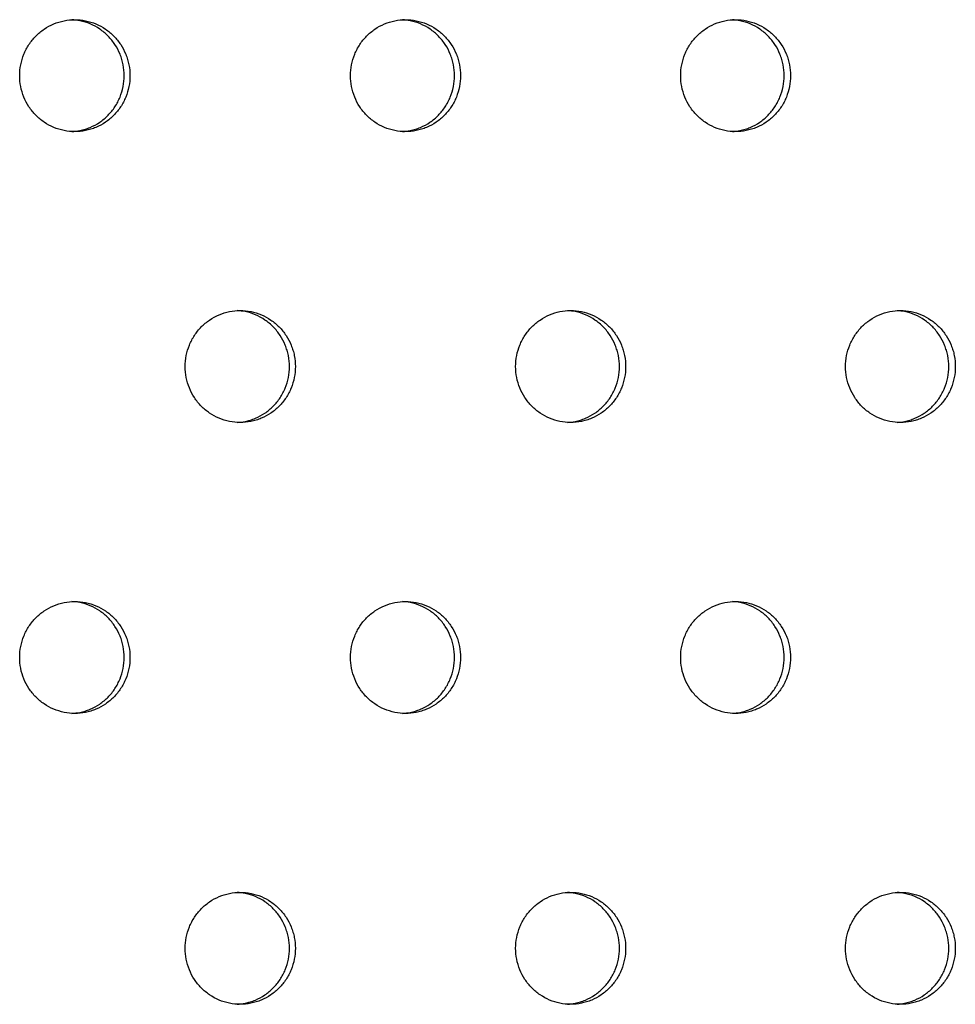
# Model space of a CAD drawing. Units: millimetres. Extents: x -5979 to 5751, y -6159 to 5347.
# Drawn here: x 1022 to 1106, y -1536 to -1448 of the extents above; entities that cross this region are included whole.
import ezdxf

# ---------------------------------------------------------------- set-up
doc = ezdxf.new("R2010")
doc.units = ezdxf.units.MM
doc.header["$LTSCALE"] = 20
doc.layers.add('2d', color=230, linetype='Continuous')

msp = doc.modelspace()

# ---------------------------------------------------------------- linework, layer by layer
at = {"layer": '2d'}
for points, knots in [([(1022.462, -1453.146), (1022.462, -1453.472), (1022.493, -1453.796), (1022.619, -1454.441), (1022.714, -1454.757), (1022.959, -1455.358), (1023.112, -1455.649), (1023.472, -1456.196), (1023.676, -1456.448), (1024.13, -1456.909), (1024.383, -1457.121), (1024.919, -1457.484), (1025.202, -1457.638), (1025.798, -1457.889), (1026.111, -1457.985), (1026.741, -1458.113), (1027.061, -1458.145), (1027.711, -1458.146), (1028.032, -1458.114), (1028.504, -1458.019), (1028.66, -1457.979), (1028.969, -1457.885), (1029.123, -1457.829), (1029.571, -1457.641), (1029.854, -1457.487), (1030.39, -1457.125), (1030.643, -1456.914), (1031.099, -1456.453), (1031.302, -1456.202), (1031.572, -1455.793), (1031.657, -1455.651), (1031.809, -1455.362), (1031.878, -1455.214), (1032.062, -1454.763), (1032.157, -1454.45), (1032.284, -1453.803), (1032.316, -1453.476), (1032.316, -1453.146), (1032.316, -1452.815), (1032.284, -1452.49), (1032.19, -1452.011), (1032.151, -1451.853), (1032.058, -1451.539), (1032.003, -1451.382), (1031.817, -1450.928), (1031.666, -1450.641), (1031.308, -1450.098), (1031.1, -1449.84), (1030.646, -1449.379), (1030.398, -1449.172), (1029.859, -1448.806), (1029.572, -1448.651), (1028.979, -1448.402), (1028.669, -1448.306), (1028.033, -1448.178), (1027.713, -1448.146), (1027.07, -1448.146), (1026.744, -1448.178), (1026.112, -1448.306), (1025.805, -1448.4), (1025.208, -1448.651), (1024.92, -1448.807), (1024.385, -1449.169), (1024.137, -1449.376), (1023.676, -1449.843), (1023.472, -1450.096), (1023.204, -1450.502), (1023.122, -1450.642), (1022.969, -1450.931), (1022.899, -1451.081), (1022.714, -1451.536), (1022.62, -1451.847), (1022.494, -1452.488), (1022.462, -1452.819), (1022.462, -1453.146)], [0.01563229, 0.01563229, 0.01563229, 0.01563229, 0.01660909, 0.01660909, 0.01758588, 0.01758588, 0.01856268, 0.01856268, 0.01953948, 0.01953948, 0.02051628, 0.02051628, 0.02149307, 0.02149307, 0.02246987, 0.02246987, 0.02344667, 0.02344667, 0.02442346, 0.02442346, 0.02491186, 0.02491186, 0.02540026, 0.02540026, 0.02637706, 0.02637706, 0.02735386, 0.02735386, 0.02833065, 0.02833065, 0.02881905, 0.02881905, 0.02930745, 0.02930745, 0.03028425, 0.03028425, 0.03126105, 0.03126105, 0.03126105, 0.03223806, 0.03223806, 0.03272657, 0.03272657, 0.03321508, 0.03321508, 0.0341921, 0.0341921, 0.03516912, 0.03516912, 0.03614614, 0.03614614, 0.03712315, 0.03712315, 0.03810017, 0.03810017, 0.03907719, 0.03907719, 0.04005421, 0.04005421, 0.04103123, 0.04103123, 0.04200824, 0.04200824, 0.04298526, 0.04298526, 0.04396228, 0.04396228, 0.04445079, 0.04445079, 0.0449393, 0.0449393, 0.04591632, 0.04591632, 0.04689333, 0.04689333, 0.04689333, 0.04689333]), ([(1027.133, -1458.139), (1027.37, -1458.126), (1027.604, -1458.097), (1027.992, -1458.019), (1028.148, -1457.979), (1028.457, -1457.885), (1028.611, -1457.829), (1029.059, -1457.641), (1029.342, -1457.487), (1029.877, -1457.125), (1030.131, -1456.914), (1030.586, -1456.453), (1030.79, -1456.202), (1031.06, -1455.793), (1031.144, -1455.651), (1031.297, -1455.362), (1031.365, -1455.214), (1031.55, -1454.763), (1031.644, -1454.45), (1031.772, -1453.803), (1031.804, -1453.476), (1031.804, -1453.146), (1031.804, -1452.815), (1031.772, -1452.49), (1031.678, -1452.011), (1031.639, -1451.853), (1031.545, -1451.539), (1031.49, -1451.382), (1031.305, -1450.928), (1031.153, -1450.641), (1030.796, -1450.098), (1030.588, -1449.84), (1030.133, -1449.379), (1029.885, -1449.172), (1029.347, -1448.806), (1029.06, -1448.651), (1028.467, -1448.402), (1028.156, -1448.306), (1027.605, -1448.195), (1027.37, -1448.165), (1027.135, -1448.152)], [0.023708, 0.023708, 0.023708, 0.023708, 0.02442346, 0.02442346, 0.02491186, 0.02491186, 0.02540026, 0.02540026, 0.02637706, 0.02637706, 0.02735386, 0.02735386, 0.02833065, 0.02833065, 0.02881905, 0.02881905, 0.02930745, 0.02930745, 0.03028425, 0.03028425, 0.03126105, 0.03126105, 0.03126105, 0.03223806, 0.03223806, 0.03272657, 0.03272657, 0.03321508, 0.03321508, 0.0341921, 0.0341921, 0.03516912, 0.03516912, 0.03614614, 0.03614614, 0.03712315, 0.03712315, 0.03810017, 0.03810017, 0.03881791, 0.03881791, 0.03881791, 0.03881791]), ([(1052.022, -1453.146), (1052.022, -1453.472), (1052.053, -1453.796), (1052.179, -1454.441), (1052.273, -1454.757), (1052.518, -1455.358), (1052.67, -1455.649), (1053.03, -1456.196), (1053.234, -1456.448), (1053.687, -1456.909), (1053.939, -1457.121), (1054.474, -1457.484), (1054.757, -1457.638), (1055.352, -1457.889), (1055.664, -1457.985), (1056.293, -1458.113), (1056.612, -1458.145), (1057.261, -1458.146), (1057.582, -1458.114), (1058.053, -1458.019), (1058.209, -1457.979), (1058.517, -1457.885), (1058.671, -1457.829), (1059.118, -1457.641), (1059.401, -1457.487), (1059.935, -1457.125), (1060.188, -1456.914), (1060.643, -1456.453), (1060.846, -1456.202), (1061.116, -1455.793), (1061.2, -1455.651), (1061.352, -1455.362), (1061.42, -1455.214), (1061.605, -1454.763), (1061.699, -1454.45), (1061.826, -1453.803), (1061.858, -1453.476), (1061.858, -1453.146), (1061.858, -1452.815), (1061.826, -1452.49), (1061.733, -1452.011), (1061.694, -1451.853), (1061.6, -1451.539), (1061.545, -1451.382), (1061.36, -1450.928), (1061.209, -1450.641), (1060.852, -1450.098), (1060.644, -1449.84), (1060.19, -1449.379), (1059.943, -1449.172), (1059.405, -1448.806), (1059.119, -1448.651), (1058.527, -1448.402), (1058.217, -1448.306), (1057.582, -1448.178), (1057.263, -1448.146), (1056.622, -1448.146), (1056.296, -1448.178), (1055.665, -1448.306), (1055.358, -1448.4), (1054.763, -1448.651), (1054.475, -1448.807), (1053.942, -1449.169), (1053.693, -1449.376), (1053.234, -1449.843), (1053.03, -1450.096), (1052.763, -1450.502), (1052.68, -1450.642), (1052.528, -1450.931), (1052.458, -1451.081), (1052.273, -1451.536), (1052.18, -1451.847), (1052.054, -1452.488), (1052.022, -1452.819), (1052.022, -1453.146)], [0.01563229, 0.01563229, 0.01563229, 0.01563229, 0.01660909, 0.01660909, 0.01758588, 0.01758588, 0.01856268, 0.01856268, 0.01953948, 0.01953948, 0.02051628, 0.02051628, 0.02149307, 0.02149307, 0.02246987, 0.02246987, 0.02344667, 0.02344667, 0.02442346, 0.02442346, 0.02491186, 0.02491186, 0.02540026, 0.02540026, 0.02637706, 0.02637706, 0.02735386, 0.02735386, 0.02833065, 0.02833065, 0.02881905, 0.02881905, 0.02930745, 0.02930745, 0.03028425, 0.03028425, 0.03126105, 0.03126105, 0.03126105, 0.03223806, 0.03223806, 0.03272657, 0.03272657, 0.03321508, 0.03321508, 0.0341921, 0.0341921, 0.03516912, 0.03516912, 0.03614614, 0.03614614, 0.03712315, 0.03712315, 0.03810017, 0.03810017, 0.03907719, 0.03907719, 0.04005421, 0.04005421, 0.04103123, 0.04103123, 0.04200824, 0.04200824, 0.04298526, 0.04298526, 0.04396228, 0.04396228, 0.04445079, 0.04445079, 0.0449393, 0.0449393, 0.04591632, 0.04591632, 0.04689333, 0.04689333, 0.04689333, 0.04689333]), ([(1056.669, -1458.138), (1056.9, -1458.125), (1057.129, -1458.096), (1057.511, -1458.019), (1057.667, -1457.979), (1057.975, -1457.885), (1058.129, -1457.829), (1058.576, -1457.641), (1058.859, -1457.487), (1059.393, -1457.125), (1059.646, -1456.914), (1060.1, -1456.453), (1060.304, -1456.202), (1060.574, -1455.793), (1060.658, -1455.651), (1060.81, -1455.362), (1060.878, -1455.214), (1061.063, -1454.763), (1061.157, -1454.45), (1061.284, -1453.803), (1061.316, -1453.476), (1061.316, -1453.146), (1061.316, -1452.815), (1061.284, -1452.49), (1061.19, -1452.011), (1061.151, -1451.853), (1061.058, -1451.539), (1061.003, -1451.382), (1060.818, -1450.928), (1060.667, -1450.641), (1060.31, -1450.098), (1060.102, -1449.84), (1059.648, -1449.379), (1059.401, -1449.172), (1058.863, -1448.806), (1058.577, -1448.651), (1057.985, -1448.402), (1057.675, -1448.306), (1057.129, -1448.196), (1056.9, -1448.166), (1056.671, -1448.153)], [0.02372349, 0.02372349, 0.02372349, 0.02372349, 0.02442346, 0.02442346, 0.02491186, 0.02491186, 0.02540026, 0.02540026, 0.02637706, 0.02637706, 0.02735386, 0.02735386, 0.02833065, 0.02833065, 0.02881905, 0.02881905, 0.02930745, 0.02930745, 0.03028425, 0.03028425, 0.03126105, 0.03126105, 0.03126105, 0.03223806, 0.03223806, 0.03272657, 0.03272657, 0.03321508, 0.03321508, 0.0341921, 0.0341921, 0.03516912, 0.03516912, 0.03614614, 0.03614614, 0.03712315, 0.03712315, 0.03810017, 0.03810017, 0.0388023, 0.0388023, 0.0388023, 0.0388023]), ([(1081.527, -1453.146), (1081.527, -1453.472), (1081.558, -1453.796), (1081.684, -1454.441), (1081.778, -1454.757), (1082.023, -1455.358), (1082.174, -1455.649), (1082.534, -1456.196), (1082.737, -1456.448), (1083.189, -1456.909), (1083.441, -1457.121), (1083.975, -1457.484), (1084.257, -1457.638), (1084.851, -1457.889), (1085.163, -1457.985), (1085.791, -1458.113), (1086.109, -1458.145), (1086.756, -1458.146), (1087.077, -1458.114), (1087.547, -1458.019), (1087.703, -1457.979), (1088.011, -1457.885), (1088.164, -1457.829), (1088.61, -1457.641), (1088.892, -1457.487), (1089.426, -1457.125), (1089.678, -1456.914), (1090.132, -1456.453), (1090.335, -1456.202), (1090.604, -1455.793), (1090.688, -1455.651), (1090.84, -1455.362), (1090.908, -1455.214), (1091.092, -1454.763), (1091.186, -1454.45), (1091.313, -1453.803), (1091.345, -1453.476), (1091.345, -1453.146), (1091.345, -1452.815), (1091.313, -1452.49), (1091.22, -1452.011), (1091.181, -1451.853), (1091.087, -1451.539), (1091.033, -1451.382), (1090.848, -1450.928), (1090.697, -1450.641), (1090.341, -1450.098), (1090.133, -1449.84), (1089.681, -1449.379), (1089.433, -1449.172), (1088.897, -1448.806), (1088.611, -1448.651), (1088.02, -1448.402), (1087.711, -1448.306), (1087.077, -1448.178), (1086.759, -1448.146), (1086.119, -1448.146), (1085.793, -1448.178), (1085.164, -1448.306), (1084.858, -1448.4), (1084.263, -1448.651), (1083.976, -1448.807), (1083.444, -1449.169), (1083.196, -1449.376), (1082.737, -1449.843), (1082.533, -1450.096), (1082.267, -1450.502), (1082.184, -1450.642), (1082.032, -1450.931), (1081.963, -1451.081), (1081.778, -1451.536), (1081.685, -1451.847), (1081.559, -1452.488), (1081.527, -1452.819), (1081.527, -1453.146)], [0.01563229, 0.01563229, 0.01563229, 0.01563229, 0.01660909, 0.01660909, 0.01758588, 0.01758588, 0.01856268, 0.01856268, 0.01953948, 0.01953948, 0.02051628, 0.02051628, 0.02149307, 0.02149307, 0.02246987, 0.02246987, 0.02344667, 0.02344667, 0.02442346, 0.02442346, 0.02491186, 0.02491186, 0.02540026, 0.02540026, 0.02637706, 0.02637706, 0.02735386, 0.02735386, 0.02833065, 0.02833065, 0.02881905, 0.02881905, 0.02930745, 0.02930745, 0.03028425, 0.03028425, 0.03126105, 0.03126105, 0.03126105, 0.03223806, 0.03223806, 0.03272657, 0.03272657, 0.03321508, 0.03321508, 0.0341921, 0.0341921, 0.03516912, 0.03516912, 0.03614614, 0.03614614, 0.03712315, 0.03712315, 0.03810017, 0.03810017, 0.03907719, 0.03907719, 0.04005421, 0.04005421, 0.04103123, 0.04103123, 0.04200824, 0.04200824, 0.04298526, 0.04298526, 0.04396228, 0.04396228, 0.04445079, 0.04445079, 0.0449393, 0.0449393, 0.04591632, 0.04591632, 0.04689333, 0.04689333, 0.04689333, 0.04689333]), ([(1086.151, -1458.137), (1086.376, -1458.124), (1086.599, -1458.095), (1086.975, -1458.019), (1087.131, -1457.979), (1087.439, -1457.885), (1087.592, -1457.829), (1088.039, -1457.641), (1088.321, -1457.487), (1088.854, -1457.125), (1089.107, -1456.914), (1089.56, -1456.453), (1089.763, -1456.202), (1090.032, -1455.793), (1090.116, -1455.651), (1090.268, -1455.362), (1090.336, -1455.214), (1090.52, -1454.763), (1090.614, -1454.45), (1090.741, -1453.803), (1090.773, -1453.476), (1090.773, -1453.146), (1090.773, -1452.815), (1090.741, -1452.49), (1090.648, -1452.011), (1090.609, -1451.853), (1090.516, -1451.539), (1090.461, -1451.382), (1090.276, -1450.928), (1090.125, -1450.641), (1089.769, -1450.098), (1089.562, -1449.84), (1089.109, -1449.379), (1088.862, -1449.172), (1088.325, -1448.806), (1088.039, -1448.651), (1087.449, -1448.402), (1087.139, -1448.306), (1086.6, -1448.197), (1086.376, -1448.168), (1086.152, -1448.154)], [0.02373904, 0.02373904, 0.02373904, 0.02373904, 0.02442346, 0.02442346, 0.02491186, 0.02491186, 0.02540026, 0.02540026, 0.02637706, 0.02637706, 0.02735386, 0.02735386, 0.02833065, 0.02833065, 0.02881905, 0.02881905, 0.02930745, 0.02930745, 0.03028425, 0.03028425, 0.03126105, 0.03126105, 0.03126105, 0.03223806, 0.03223806, 0.03272657, 0.03272657, 0.03321508, 0.03321508, 0.0341921, 0.0341921, 0.03516912, 0.03516912, 0.03614614, 0.03614614, 0.03712315, 0.03712315, 0.03810017, 0.03810017, 0.03878664, 0.03878664, 0.03878664, 0.03878664]), ([(1037.248, -1479.126), (1037.248, -1479.453), (1037.28, -1479.777), (1037.406, -1480.421), (1037.5, -1480.737), (1037.745, -1481.339), (1037.897, -1481.629), (1038.258, -1482.177), (1038.461, -1482.429), (1038.915, -1482.89), (1039.168, -1483.101), (1039.703, -1483.465), (1039.986, -1483.619), (1040.581, -1483.87), (1040.894, -1483.966), (1041.524, -1484.094), (1041.843, -1484.126), (1042.492, -1484.127), (1042.814, -1484.094), (1043.285, -1484), (1043.441, -1483.96), (1043.75, -1483.865), (1043.904, -1483.81), (1044.351, -1483.622), (1044.634, -1483.468), (1045.169, -1483.106), (1045.423, -1482.895), (1045.877, -1482.434), (1046.081, -1482.182), (1046.351, -1481.773), (1046.435, -1481.631), (1046.587, -1481.342), (1046.656, -1481.195), (1046.84, -1480.744), (1046.935, -1480.43), (1047.062, -1479.784), (1047.094, -1479.457), (1047.094, -1479.126), (1047.094, -1478.796), (1047.062, -1478.471), (1046.968, -1477.992), (1046.929, -1477.833), (1046.835, -1477.519), (1046.78, -1477.363), (1046.595, -1476.909), (1046.444, -1476.622), (1046.087, -1476.078), (1045.879, -1475.821), (1045.425, -1475.36), (1045.177, -1475.153), (1044.639, -1474.787), (1044.352, -1474.632), (1043.76, -1474.383), (1043.45, -1474.287), (1042.814, -1474.158), (1042.495, -1474.127), (1041.853, -1474.126), (1041.526, -1474.159), (1040.895, -1474.287), (1040.588, -1474.381), (1039.992, -1474.631), (1039.704, -1474.788), (1039.17, -1475.15), (1038.921, -1475.357), (1038.462, -1475.823), (1038.257, -1476.076), (1037.99, -1476.483), (1037.907, -1476.623), (1037.755, -1476.912), (1037.685, -1477.062), (1037.5, -1477.516), (1037.407, -1477.828), (1037.281, -1478.469), (1037.248, -1478.8), (1037.248, -1479.126)], [0.01563229, 0.01563229, 0.01563229, 0.01563229, 0.01660909, 0.01660909, 0.01758588, 0.01758588, 0.01856268, 0.01856268, 0.01953948, 0.01953948, 0.02051628, 0.02051628, 0.02149307, 0.02149307, 0.02246987, 0.02246987, 0.02344667, 0.02344667, 0.02442346, 0.02442346, 0.02491186, 0.02491186, 0.02540026, 0.02540026, 0.02637706, 0.02637706, 0.02735386, 0.02735386, 0.02833065, 0.02833065, 0.02881905, 0.02881905, 0.02930745, 0.02930745, 0.03028425, 0.03028425, 0.03126105, 0.03126105, 0.03126105, 0.03223806, 0.03223806, 0.03272657, 0.03272657, 0.03321508, 0.03321508, 0.0341921, 0.0341921, 0.03516912, 0.03516912, 0.03614614, 0.03614614, 0.03712315, 0.03712315, 0.03810017, 0.03810017, 0.03907719, 0.03907719, 0.04005421, 0.04005421, 0.04103123, 0.04103123, 0.04200824, 0.04200824, 0.04298526, 0.04298526, 0.04396228, 0.04396228, 0.04445079, 0.04445079, 0.0449393, 0.0449393, 0.04591632, 0.04591632, 0.04689333, 0.04689333, 0.04689333, 0.04689333]), ([(1041.908, -1484.119), (1042.141, -1484.107), (1042.373, -1484.077), (1042.758, -1484), (1042.914, -1483.96), (1043.223, -1483.865), (1043.376, -1483.81), (1043.824, -1483.622), (1044.107, -1483.468), (1044.642, -1483.106), (1044.895, -1482.895), (1045.35, -1482.434), (1045.554, -1482.182), (1045.824, -1481.773), (1045.908, -1481.631), (1046.06, -1481.342), (1046.129, -1481.195), (1046.313, -1480.744), (1046.407, -1480.43), (1046.535, -1479.784), (1046.567, -1479.457), (1046.567, -1479.126), (1046.567, -1478.796), (1046.535, -1478.471), (1046.441, -1477.992), (1046.402, -1477.833), (1046.308, -1477.519), (1046.253, -1477.363), (1046.068, -1476.909), (1045.917, -1476.622), (1045.56, -1476.078), (1045.352, -1475.821), (1044.897, -1475.36), (1044.65, -1475.153), (1044.111, -1474.787), (1043.825, -1474.632), (1043.233, -1474.383), (1042.922, -1474.287), (1042.374, -1474.176), (1042.142, -1474.146), (1041.909, -1474.134)], [0.02371573, 0.02371573, 0.02371573, 0.02371573, 0.02442346, 0.02442346, 0.02491186, 0.02491186, 0.02540026, 0.02540026, 0.02637706, 0.02637706, 0.02735386, 0.02735386, 0.02833065, 0.02833065, 0.02881905, 0.02881905, 0.02930745, 0.02930745, 0.03028425, 0.03028425, 0.03126105, 0.03126105, 0.03126105, 0.03223806, 0.03223806, 0.03272657, 0.03272657, 0.03321508, 0.03321508, 0.0341921, 0.0341921, 0.03516912, 0.03516912, 0.03614614, 0.03614614, 0.03712315, 0.03712315, 0.03810017, 0.03810017, 0.03881011, 0.03881011, 0.03881011, 0.03881011]), ([(1066.781, -1479.126), (1066.781, -1479.453), (1066.812, -1479.777), (1066.938, -1480.421), (1067.033, -1480.737), (1067.277, -1481.339), (1067.429, -1481.629), (1067.789, -1482.177), (1067.992, -1482.429), (1068.445, -1482.89), (1068.697, -1483.101), (1069.232, -1483.465), (1069.514, -1483.619), (1070.108, -1483.87), (1070.421, -1483.966), (1071.049, -1484.094), (1071.368, -1484.126), (1072.016, -1484.127), (1072.336, -1484.094), (1072.807, -1484), (1072.963, -1483.96), (1073.271, -1483.865), (1073.424, -1483.81), (1073.871, -1483.622), (1074.154, -1483.468), (1074.687, -1483.106), (1074.94, -1482.895), (1075.394, -1482.434), (1075.598, -1482.182), (1075.867, -1481.773), (1075.951, -1481.631), (1076.103, -1481.342), (1076.171, -1481.195), (1076.355, -1480.744), (1076.45, -1480.43), (1076.577, -1479.784), (1076.609, -1479.457), (1076.609, -1479.126), (1076.609, -1478.796), (1076.577, -1478.471), (1076.483, -1477.992), (1076.444, -1477.833), (1076.351, -1477.519), (1076.296, -1477.363), (1076.111, -1476.909), (1075.96, -1476.622), (1075.603, -1476.078), (1075.396, -1475.821), (1074.943, -1475.36), (1074.695, -1475.153), (1074.158, -1474.787), (1073.872, -1474.632), (1073.281, -1474.383), (1072.971, -1474.287), (1072.337, -1474.158), (1072.018, -1474.127), (1071.377, -1474.126), (1071.052, -1474.159), (1070.421, -1474.287), (1070.115, -1474.381), (1069.52, -1474.631), (1069.232, -1474.788), (1068.699, -1475.15), (1068.451, -1475.357), (1067.992, -1475.823), (1067.789, -1476.076), (1067.522, -1476.483), (1067.439, -1476.623), (1067.287, -1476.912), (1067.217, -1477.062), (1067.032, -1477.516), (1066.939, -1477.828), (1066.814, -1478.469), (1066.781, -1478.8), (1066.781, -1479.126)], [0.01563229, 0.01563229, 0.01563229, 0.01563229, 0.01660909, 0.01660909, 0.01758588, 0.01758588, 0.01856268, 0.01856268, 0.01953948, 0.01953948, 0.02051628, 0.02051628, 0.02149307, 0.02149307, 0.02246987, 0.02246987, 0.02344667, 0.02344667, 0.02442346, 0.02442346, 0.02491186, 0.02491186, 0.02540026, 0.02540026, 0.02637706, 0.02637706, 0.02735386, 0.02735386, 0.02833065, 0.02833065, 0.02881905, 0.02881905, 0.02930745, 0.02930745, 0.03028425, 0.03028425, 0.03126105, 0.03126105, 0.03126105, 0.03223806, 0.03223806, 0.03272657, 0.03272657, 0.03321508, 0.03321508, 0.0341921, 0.0341921, 0.03516912, 0.03516912, 0.03614614, 0.03614614, 0.03712315, 0.03712315, 0.03810017, 0.03810017, 0.03907719, 0.03907719, 0.04005421, 0.04005421, 0.04103123, 0.04103123, 0.04200824, 0.04200824, 0.04298526, 0.04298526, 0.04396228, 0.04396228, 0.04445079, 0.04445079, 0.0449393, 0.0449393, 0.04591632, 0.04591632, 0.04689333, 0.04689333, 0.04689333, 0.04689333]), ([(1071.417, -1484.118), (1071.645, -1484.105), (1071.871, -1484.076), (1072.25, -1484), (1072.406, -1483.96), (1072.714, -1483.865), (1072.867, -1483.81), (1073.314, -1483.622), (1073.597, -1483.468), (1074.13, -1483.106), (1074.384, -1482.895), (1074.837, -1482.434), (1075.041, -1482.182), (1075.31, -1481.773), (1075.394, -1481.631), (1075.546, -1481.342), (1075.614, -1481.195), (1075.799, -1480.744), (1075.893, -1480.43), (1076.02, -1479.784), (1076.052, -1479.457), (1076.052, -1479.126), (1076.052, -1478.796), (1076.02, -1478.471), (1075.926, -1477.992), (1075.887, -1477.833), (1075.794, -1477.519), (1075.739, -1477.363), (1075.554, -1476.909), (1075.403, -1476.622), (1075.046, -1476.078), (1074.839, -1475.821), (1074.386, -1475.36), (1074.138, -1475.153), (1073.601, -1474.787), (1073.315, -1474.632), (1072.724, -1474.383), (1072.414, -1474.287), (1071.872, -1474.177), (1071.645, -1474.148), (1071.418, -1474.135)], [0.02373126, 0.02373126, 0.02373126, 0.02373126, 0.02442346, 0.02442346, 0.02491186, 0.02491186, 0.02540026, 0.02540026, 0.02637706, 0.02637706, 0.02735386, 0.02735386, 0.02833065, 0.02833065, 0.02881905, 0.02881905, 0.02930745, 0.02930745, 0.03028425, 0.03028425, 0.03126105, 0.03126105, 0.03126105, 0.03223806, 0.03223806, 0.03272657, 0.03272657, 0.03321508, 0.03321508, 0.0341921, 0.0341921, 0.03516912, 0.03516912, 0.03614614, 0.03614614, 0.03712315, 0.03712315, 0.03810017, 0.03810017, 0.03879448, 0.03879448, 0.03879448, 0.03879448]), ([(1096.259, -1479.126), (1096.259, -1479.453), (1096.29, -1479.777), (1096.415, -1480.421), (1096.51, -1480.737), (1096.754, -1481.339), (1096.905, -1481.629), (1097.264, -1482.177), (1097.467, -1482.429), (1097.919, -1482.89), (1098.171, -1483.101), (1098.705, -1483.465), (1098.986, -1483.619), (1099.579, -1483.87), (1099.891, -1483.966), (1100.518, -1484.094), (1100.836, -1484.126), (1101.483, -1484.127), (1101.803, -1484.094), (1102.273, -1484), (1102.428, -1483.96), (1102.736, -1483.865), (1102.889, -1483.81), (1103.335, -1483.622), (1103.617, -1483.468), (1104.15, -1483.106), (1104.402, -1482.895), (1104.855, -1482.434), (1105.058, -1482.182), (1105.327, -1481.773), (1105.41, -1481.631), (1105.562, -1481.342), (1105.631, -1481.195), (1105.814, -1480.744), (1105.908, -1480.43), (1106.035, -1479.784), (1106.067, -1479.457), (1106.067, -1479.126), (1106.067, -1478.796), (1106.035, -1478.471), (1105.942, -1477.992), (1105.903, -1477.833), (1105.81, -1477.519), (1105.755, -1477.363), (1105.57, -1476.909), (1105.42, -1476.622), (1105.064, -1476.078), (1104.857, -1475.821), (1104.404, -1475.36), (1104.157, -1475.153), (1103.621, -1474.787), (1103.336, -1474.632), (1102.746, -1474.383), (1102.437, -1474.287), (1101.804, -1474.158), (1101.485, -1474.127), (1100.846, -1474.126), (1100.521, -1474.159), (1099.892, -1474.287), (1099.586, -1474.381), (1098.992, -1474.631), (1098.705, -1474.788), (1098.173, -1475.15), (1097.926, -1475.357), (1097.468, -1475.823), (1097.264, -1476.076), (1096.998, -1476.483), (1096.915, -1476.623), (1096.763, -1476.912), (1096.694, -1477.062), (1096.509, -1477.516), (1096.416, -1477.828), (1096.291, -1478.469), (1096.259, -1478.8), (1096.259, -1479.126)], [0.01563229, 0.01563229, 0.01563229, 0.01563229, 0.01660909, 0.01660909, 0.01758588, 0.01758588, 0.01856268, 0.01856268, 0.01953948, 0.01953948, 0.02051628, 0.02051628, 0.02149307, 0.02149307, 0.02246987, 0.02246987, 0.02344667, 0.02344667, 0.02442346, 0.02442346, 0.02491186, 0.02491186, 0.02540026, 0.02540026, 0.02637706, 0.02637706, 0.02735386, 0.02735386, 0.02833065, 0.02833065, 0.02881905, 0.02881905, 0.02930745, 0.02930745, 0.03028425, 0.03028425, 0.03126105, 0.03126105, 0.03126105, 0.03223806, 0.03223806, 0.03272657, 0.03272657, 0.03321508, 0.03321508, 0.0341921, 0.0341921, 0.03516912, 0.03516912, 0.03614614, 0.03614614, 0.03712315, 0.03712315, 0.03810017, 0.03810017, 0.03907719, 0.03907719, 0.04005421, 0.04005421, 0.04103123, 0.04103123, 0.04200824, 0.04200824, 0.04298526, 0.04298526, 0.04396228, 0.04396228, 0.04445079, 0.04445079, 0.0449393, 0.0449393, 0.04591632, 0.04591632, 0.04689333, 0.04689333, 0.04689333, 0.04689333]), ([(1100.87, -1484.118), (1101.092, -1484.104), (1101.313, -1484.075), (1101.686, -1484), (1101.842, -1483.96), (1102.149, -1483.865), (1102.302, -1483.81), (1102.748, -1483.622), (1103.03, -1483.468), (1103.563, -1483.106), (1103.816, -1482.895), (1104.268, -1482.434), (1104.471, -1482.182), (1104.74, -1481.773), (1104.824, -1481.631), (1104.976, -1481.342), (1105.044, -1481.195), (1105.228, -1480.744), (1105.322, -1480.431), (1105.449, -1479.784), (1105.48, -1479.457), (1105.48, -1479.126), (1105.48, -1478.796), (1105.449, -1478.471), (1105.355, -1477.992), (1105.316, -1477.833), (1105.223, -1477.519), (1105.168, -1477.363), (1104.984, -1476.909), (1104.833, -1476.622), (1104.477, -1476.078), (1104.27, -1475.821), (1103.818, -1475.36), (1103.571, -1475.153), (1103.035, -1474.787), (1102.749, -1474.632), (1102.159, -1474.383), (1101.85, -1474.287), (1101.314, -1474.178), (1101.093, -1474.149), (1100.872, -1474.135)], [0.02374684, 0.02374684, 0.02374684, 0.02374684, 0.02442346, 0.02442346, 0.02491186, 0.02491186, 0.02540026, 0.02540026, 0.02637706, 0.02637706, 0.02735386, 0.02735386, 0.02833065, 0.02833065, 0.02881905, 0.02881905, 0.02930745, 0.02930745, 0.03028425, 0.03028425, 0.03126105, 0.03126105, 0.03126105, 0.03223806, 0.03223806, 0.03272657, 0.03272657, 0.03321508, 0.03321508, 0.0341921, 0.0341921, 0.03516912, 0.03516912, 0.03614614, 0.03614614, 0.03712315, 0.03712315, 0.03810017, 0.03810017, 0.03877878, 0.03877878, 0.03877878, 0.03877878]), ([(1022.462, -1505.107), (1022.462, -1505.433), (1022.493, -1505.758), (1022.619, -1506.402), (1022.714, -1506.718), (1022.959, -1507.32), (1023.112, -1507.61), (1023.472, -1508.158), (1023.676, -1508.41), (1024.13, -1508.871), (1024.383, -1509.082), (1024.919, -1509.446), (1025.202, -1509.599), (1025.798, -1509.85), (1026.111, -1509.947), (1026.741, -1510.074), (1027.061, -1510.107), (1027.711, -1510.107), (1028.032, -1510.075), (1028.504, -1509.98), (1028.66, -1509.941), (1028.969, -1509.846), (1029.123, -1509.79), (1029.571, -1509.602), (1029.854, -1509.449), (1030.39, -1509.087), (1030.643, -1508.876), (1031.099, -1508.415), (1031.303, -1508.163), (1031.572, -1507.754), (1031.657, -1507.612), (1031.809, -1507.323), (1031.878, -1507.176), (1032.062, -1506.725), (1032.157, -1506.411), (1032.284, -1505.764), (1032.316, -1505.438), (1032.316, -1505.107), (1032.316, -1504.777), (1032.284, -1504.452), (1032.19, -1503.973), (1032.151, -1503.814), (1032.058, -1503.5), (1032.003, -1503.344), (1031.817, -1502.89), (1031.666, -1502.603), (1031.308, -1502.059), (1031.1, -1501.802), (1030.646, -1501.34), (1030.398, -1501.133), (1029.859, -1500.768), (1029.572, -1500.613), (1028.979, -1500.363), (1028.669, -1500.267), (1028.033, -1500.139), (1027.713, -1500.107), (1027.07, -1500.107), (1026.744, -1500.14), (1026.112, -1500.267), (1025.805, -1500.362), (1025.208, -1500.612), (1024.92, -1500.769), (1024.385, -1501.131), (1024.137, -1501.337), (1023.676, -1501.804), (1023.472, -1502.057), (1023.204, -1502.463), (1023.122, -1502.603), (1022.969, -1502.893), (1022.899, -1503.043), (1022.714, -1503.497), (1022.62, -1503.809), (1022.494, -1504.449), (1022.462, -1504.781), (1022.462, -1505.107)], [0.01563229, 0.01563229, 0.01563229, 0.01563229, 0.01660909, 0.01660909, 0.01758588, 0.01758588, 0.01856268, 0.01856268, 0.01953948, 0.01953948, 0.02051628, 0.02051628, 0.02149307, 0.02149307, 0.02246987, 0.02246987, 0.02344667, 0.02344667, 0.02442346, 0.02442346, 0.02491186, 0.02491186, 0.02540026, 0.02540026, 0.02637706, 0.02637706, 0.02735386, 0.02735386, 0.02833065, 0.02833065, 0.02881905, 0.02881905, 0.02930745, 0.02930745, 0.03028425, 0.03028425, 0.03126105, 0.03126105, 0.03126105, 0.03223806, 0.03223806, 0.03272657, 0.03272657, 0.03321508, 0.03321508, 0.0341921, 0.0341921, 0.03516912, 0.03516912, 0.03614614, 0.03614614, 0.03712315, 0.03712315, 0.03810017, 0.03810017, 0.03907719, 0.03907719, 0.04005421, 0.04005421, 0.04103123, 0.04103123, 0.04200824, 0.04200824, 0.04298526, 0.04298526, 0.04396228, 0.04396228, 0.04445079, 0.04445079, 0.0449393, 0.0449393, 0.04591632, 0.04591632, 0.04689333, 0.04689333, 0.04689333, 0.04689333]), ([(1027.133, -1510.1), (1027.37, -1510.088), (1027.604, -1510.058), (1027.992, -1509.98), (1028.148, -1509.941), (1028.457, -1509.846), (1028.611, -1509.79), (1029.059, -1509.602), (1029.342, -1509.449), (1029.877, -1509.087), (1030.131, -1508.876), (1030.586, -1508.415), (1030.79, -1508.163), (1031.06, -1507.754), (1031.144, -1507.612), (1031.297, -1507.323), (1031.365, -1507.176), (1031.55, -1506.725), (1031.644, -1506.411), (1031.772, -1505.764), (1031.804, -1505.438), (1031.804, -1505.107), (1031.804, -1504.777), (1031.772, -1504.452), (1031.678, -1503.973), (1031.639, -1503.814), (1031.545, -1503.5), (1031.49, -1503.344), (1031.305, -1502.89), (1031.153, -1502.603), (1030.796, -1502.059), (1030.588, -1501.802), (1030.133, -1501.34), (1029.885, -1501.133), (1029.347, -1500.768), (1029.06, -1500.613), (1028.467, -1500.363), (1028.156, -1500.267), (1027.605, -1500.156), (1027.37, -1500.126), (1027.135, -1500.114)], [0.023708, 0.023708, 0.023708, 0.023708, 0.02442346, 0.02442346, 0.02491186, 0.02491186, 0.02540026, 0.02540026, 0.02637706, 0.02637706, 0.02735386, 0.02735386, 0.02833065, 0.02833065, 0.02881905, 0.02881905, 0.02930745, 0.02930745, 0.03028425, 0.03028425, 0.03126105, 0.03126105, 0.03126105, 0.03223806, 0.03223806, 0.03272657, 0.03272657, 0.03321508, 0.03321508, 0.0341921, 0.0341921, 0.03516912, 0.03516912, 0.03614614, 0.03614614, 0.03712315, 0.03712315, 0.03810017, 0.03810017, 0.03881791, 0.03881791, 0.03881791, 0.03881791]), ([(1052.022, -1505.107), (1052.022, -1505.433), (1052.053, -1505.758), (1052.179, -1506.402), (1052.273, -1506.718), (1052.518, -1507.32), (1052.67, -1507.61), (1053.03, -1508.158), (1053.234, -1508.41), (1053.687, -1508.871), (1053.939, -1509.082), (1054.474, -1509.446), (1054.757, -1509.599), (1055.352, -1509.85), (1055.664, -1509.947), (1056.293, -1510.074), (1056.612, -1510.107), (1057.261, -1510.107), (1057.582, -1510.075), (1058.053, -1509.98), (1058.209, -1509.941), (1058.517, -1509.846), (1058.671, -1509.79), (1059.118, -1509.602), (1059.401, -1509.449), (1059.935, -1509.087), (1060.188, -1508.876), (1060.643, -1508.415), (1060.846, -1508.163), (1061.116, -1507.754), (1061.2, -1507.612), (1061.352, -1507.323), (1061.42, -1507.176), (1061.605, -1506.725), (1061.699, -1506.411), (1061.826, -1505.764), (1061.858, -1505.438), (1061.858, -1505.107), (1061.858, -1504.777), (1061.826, -1504.452), (1061.733, -1503.973), (1061.694, -1503.814), (1061.6, -1503.5), (1061.545, -1503.344), (1061.36, -1502.89), (1061.209, -1502.603), (1060.852, -1502.059), (1060.644, -1501.802), (1060.19, -1501.34), (1059.943, -1501.133), (1059.405, -1500.768), (1059.119, -1500.613), (1058.527, -1500.363), (1058.217, -1500.267), (1057.582, -1500.139), (1057.263, -1500.107), (1056.622, -1500.107), (1056.296, -1500.14), (1055.665, -1500.267), (1055.358, -1500.362), (1054.763, -1500.612), (1054.475, -1500.769), (1053.942, -1501.131), (1053.693, -1501.337), (1053.234, -1501.804), (1053.03, -1502.057), (1052.763, -1502.463), (1052.68, -1502.603), (1052.528, -1502.893), (1052.458, -1503.043), (1052.273, -1503.497), (1052.18, -1503.809), (1052.054, -1504.449), (1052.022, -1504.781), (1052.022, -1505.107)], [0.01563229, 0.01563229, 0.01563229, 0.01563229, 0.01660909, 0.01660909, 0.01758588, 0.01758588, 0.01856268, 0.01856268, 0.01953948, 0.01953948, 0.02051628, 0.02051628, 0.02149307, 0.02149307, 0.02246987, 0.02246987, 0.02344667, 0.02344667, 0.02442346, 0.02442346, 0.02491186, 0.02491186, 0.02540026, 0.02540026, 0.02637706, 0.02637706, 0.02735386, 0.02735386, 0.02833065, 0.02833065, 0.02881905, 0.02881905, 0.02930745, 0.02930745, 0.03028425, 0.03028425, 0.03126105, 0.03126105, 0.03126105, 0.03223806, 0.03223806, 0.03272657, 0.03272657, 0.03321508, 0.03321508, 0.0341921, 0.0341921, 0.03516912, 0.03516912, 0.03614614, 0.03614614, 0.03712315, 0.03712315, 0.03810017, 0.03810017, 0.03907719, 0.03907719, 0.04005421, 0.04005421, 0.04103123, 0.04103123, 0.04200824, 0.04200824, 0.04298526, 0.04298526, 0.04396228, 0.04396228, 0.04445079, 0.04445079, 0.0449393, 0.0449393, 0.04591632, 0.04591632, 0.04689333, 0.04689333, 0.04689333, 0.04689333]), ([(1056.669, -1510.1), (1056.9, -1510.087), (1057.129, -1510.057), (1057.511, -1509.98), (1057.667, -1509.941), (1057.975, -1509.846), (1058.129, -1509.79), (1058.576, -1509.602), (1058.859, -1509.449), (1059.393, -1509.087), (1059.646, -1508.876), (1060.101, -1508.415), (1060.304, -1508.163), (1060.574, -1507.754), (1060.658, -1507.612), (1060.81, -1507.323), (1060.878, -1507.176), (1061.063, -1506.725), (1061.157, -1506.411), (1061.284, -1505.764), (1061.316, -1505.438), (1061.316, -1505.107), (1061.316, -1504.777), (1061.284, -1504.452), (1061.19, -1503.973), (1061.151, -1503.814), (1061.058, -1503.5), (1061.003, -1503.344), (1060.818, -1502.89), (1060.667, -1502.603), (1060.31, -1502.059), (1060.102, -1501.802), (1059.648, -1501.34), (1059.401, -1501.133), (1058.863, -1500.768), (1058.577, -1500.613), (1057.985, -1500.363), (1057.675, -1500.267), (1057.13, -1500.157), (1056.901, -1500.128), (1056.671, -1500.115)], [0.02372349, 0.02372349, 0.02372349, 0.02372349, 0.02442346, 0.02442346, 0.02491186, 0.02491186, 0.02540026, 0.02540026, 0.02637706, 0.02637706, 0.02735386, 0.02735386, 0.02833065, 0.02833065, 0.02881905, 0.02881905, 0.02930745, 0.02930745, 0.03028425, 0.03028425, 0.03126105, 0.03126105, 0.03126105, 0.03223806, 0.03223806, 0.03272657, 0.03272657, 0.03321508, 0.03321508, 0.0341921, 0.0341921, 0.03516912, 0.03516912, 0.03614614, 0.03614614, 0.03712315, 0.03712315, 0.03810017, 0.03810017, 0.0388023, 0.0388023, 0.0388023, 0.0388023]), ([(1081.527, -1505.107), (1081.527, -1505.433), (1081.558, -1505.758), (1081.684, -1506.402), (1081.778, -1506.718), (1082.023, -1507.32), (1082.174, -1507.61), (1082.534, -1508.158), (1082.737, -1508.41), (1083.189, -1508.871), (1083.441, -1509.082), (1083.975, -1509.446), (1084.257, -1509.599), (1084.851, -1509.85), (1085.163, -1509.947), (1085.791, -1510.074), (1086.109, -1510.107), (1086.756, -1510.107), (1087.077, -1510.075), (1087.547, -1509.98), (1087.703, -1509.941), (1088.011, -1509.846), (1088.164, -1509.79), (1088.61, -1509.602), (1088.892, -1509.449), (1089.426, -1509.087), (1089.679, -1508.876), (1090.132, -1508.415), (1090.335, -1508.163), (1090.604, -1507.754), (1090.688, -1507.612), (1090.84, -1507.323), (1090.908, -1507.176), (1091.092, -1506.725), (1091.186, -1506.411), (1091.313, -1505.764), (1091.345, -1505.438), (1091.345, -1505.107), (1091.345, -1504.777), (1091.313, -1504.452), (1091.22, -1503.973), (1091.181, -1503.814), (1091.087, -1503.5), (1091.033, -1503.344), (1090.848, -1502.89), (1090.697, -1502.603), (1090.341, -1502.059), (1090.133, -1501.802), (1089.681, -1501.34), (1089.433, -1501.133), (1088.897, -1500.768), (1088.611, -1500.613), (1088.02, -1500.363), (1087.711, -1500.267), (1087.077, -1500.139), (1086.759, -1500.107), (1086.119, -1500.107), (1085.793, -1500.14), (1085.164, -1500.267), (1084.858, -1500.362), (1084.263, -1500.612), (1083.976, -1500.769), (1083.444, -1501.131), (1083.196, -1501.337), (1082.737, -1501.804), (1082.533, -1502.057), (1082.267, -1502.463), (1082.184, -1502.603), (1082.032, -1502.893), (1081.963, -1503.043), (1081.778, -1503.497), (1081.685, -1503.809), (1081.559, -1504.449), (1081.527, -1504.781), (1081.527, -1505.107)], [0.01563229, 0.01563229, 0.01563229, 0.01563229, 0.01660909, 0.01660909, 0.01758588, 0.01758588, 0.01856268, 0.01856268, 0.01953948, 0.01953948, 0.02051628, 0.02051628, 0.02149307, 0.02149307, 0.02246987, 0.02246987, 0.02344667, 0.02344667, 0.02442346, 0.02442346, 0.02491186, 0.02491186, 0.02540026, 0.02540026, 0.02637706, 0.02637706, 0.02735386, 0.02735386, 0.02833065, 0.02833065, 0.02881905, 0.02881905, 0.02930745, 0.02930745, 0.03028425, 0.03028425, 0.03126105, 0.03126105, 0.03126105, 0.03223806, 0.03223806, 0.03272657, 0.03272657, 0.03321508, 0.03321508, 0.0341921, 0.0341921, 0.03516912, 0.03516912, 0.03614614, 0.03614614, 0.03712315, 0.03712315, 0.03810017, 0.03810017, 0.03907719, 0.03907719, 0.04005421, 0.04005421, 0.04103123, 0.04103123, 0.04200824, 0.04200824, 0.04298526, 0.04298526, 0.04396228, 0.04396228, 0.04445079, 0.04445079, 0.0449393, 0.0449393, 0.04591632, 0.04591632, 0.04689333, 0.04689333, 0.04689333, 0.04689333]), ([(1086.151, -1510.099), (1086.376, -1510.085), (1086.599, -1510.056), (1086.975, -1509.98), (1087.131, -1509.941), (1087.439, -1509.846), (1087.592, -1509.79), (1088.039, -1509.602), (1088.321, -1509.449), (1088.854, -1509.087), (1089.107, -1508.876), (1089.56, -1508.415), (1089.763, -1508.163), (1090.032, -1507.754), (1090.116, -1507.612), (1090.268, -1507.323), (1090.336, -1507.176), (1090.52, -1506.725), (1090.614, -1506.411), (1090.741, -1505.764), (1090.773, -1505.438), (1090.773, -1505.107), (1090.773, -1504.777), (1090.741, -1504.452), (1090.648, -1503.973), (1090.609, -1503.814), (1090.516, -1503.5), (1090.461, -1503.344), (1090.276, -1502.89), (1090.125, -1502.603), (1089.769, -1502.059), (1089.562, -1501.802), (1089.109, -1501.34), (1088.862, -1501.133), (1088.325, -1500.768), (1088.039, -1500.613), (1087.449, -1500.363), (1087.139, -1500.267), (1086.6, -1500.158), (1086.376, -1500.129), (1086.152, -1500.116)], [0.02373904, 0.02373904, 0.02373904, 0.02373904, 0.02442346, 0.02442346, 0.02491186, 0.02491186, 0.02540026, 0.02540026, 0.02637706, 0.02637706, 0.02735386, 0.02735386, 0.02833065, 0.02833065, 0.02881905, 0.02881905, 0.02930745, 0.02930745, 0.03028425, 0.03028425, 0.03126105, 0.03126105, 0.03126105, 0.03223806, 0.03223806, 0.03272657, 0.03272657, 0.03321508, 0.03321508, 0.0341921, 0.0341921, 0.03516912, 0.03516912, 0.03614614, 0.03614614, 0.03712315, 0.03712315, 0.03810017, 0.03810017, 0.03878664, 0.03878664, 0.03878664, 0.03878664]), ([(1037.249, -1531.088), (1037.249, -1531.414), (1037.28, -1531.738), (1037.406, -1532.383), (1037.5, -1532.699), (1037.745, -1533.301), (1037.897, -1533.591), (1038.258, -1534.138), (1038.461, -1534.39), (1038.915, -1534.852), (1039.168, -1535.063), (1039.703, -1535.426), (1039.986, -1535.58), (1040.581, -1535.831), (1040.894, -1535.928), (1041.524, -1536.055), (1041.843, -1536.088), (1042.492, -1536.088), (1042.814, -1536.056), (1043.285, -1535.961), (1043.441, -1535.922), (1043.75, -1535.827), (1043.904, -1535.771), (1044.351, -1535.583), (1044.634, -1535.43), (1045.169, -1535.068), (1045.423, -1534.857), (1045.877, -1534.395), (1046.081, -1534.144), (1046.351, -1533.735), (1046.435, -1533.593), (1046.587, -1533.304), (1046.656, -1533.157), (1046.84, -1532.705), (1046.935, -1532.392), (1047.062, -1531.745), (1047.094, -1531.418), (1047.094, -1531.088), (1047.094, -1530.758), (1047.062, -1530.433), (1046.968, -1529.953), (1046.929, -1529.795), (1046.835, -1529.481), (1046.78, -1529.325), (1046.595, -1528.871), (1046.444, -1528.583), (1046.087, -1528.04), (1045.879, -1527.782), (1045.425, -1527.321), (1045.177, -1527.114), (1044.639, -1526.749), (1044.352, -1526.593), (1043.76, -1526.344), (1043.45, -1526.248), (1042.814, -1526.12), (1042.495, -1526.088), (1041.853, -1526.088), (1041.526, -1526.12), (1040.895, -1526.248), (1040.588, -1526.342), (1039.992, -1526.593), (1039.704, -1526.75), (1039.17, -1527.112), (1038.921, -1527.318), (1038.462, -1527.785), (1038.258, -1528.038), (1037.99, -1528.444), (1037.907, -1528.584), (1037.755, -1528.873), (1037.685, -1529.023), (1037.5, -1529.478), (1037.407, -1529.79), (1037.281, -1530.43), (1037.249, -1530.762), (1037.249, -1531.088)], [0.01563229, 0.01563229, 0.01563229, 0.01563229, 0.01660909, 0.01660909, 0.01758588, 0.01758588, 0.01856268, 0.01856268, 0.01953948, 0.01953948, 0.02051628, 0.02051628, 0.02149307, 0.02149307, 0.02246987, 0.02246987, 0.02344667, 0.02344667, 0.02442346, 0.02442346, 0.02491186, 0.02491186, 0.02540026, 0.02540026, 0.02637706, 0.02637706, 0.02735386, 0.02735386, 0.02833065, 0.02833065, 0.02881905, 0.02881905, 0.02930745, 0.02930745, 0.03028425, 0.03028425, 0.03126105, 0.03126105, 0.03126105, 0.03223806, 0.03223806, 0.03272657, 0.03272657, 0.03321508, 0.03321508, 0.0341921, 0.0341921, 0.03516912, 0.03516912, 0.03614614, 0.03614614, 0.03712315, 0.03712315, 0.03810017, 0.03810017, 0.03907719, 0.03907719, 0.04005421, 0.04005421, 0.04103123, 0.04103123, 0.04200824, 0.04200824, 0.04298526, 0.04298526, 0.04396228, 0.04396228, 0.04445079, 0.04445079, 0.0449393, 0.0449393, 0.04591632, 0.04591632, 0.04689333, 0.04689333, 0.04689333, 0.04689333]), ([(1041.908, -1536.081), (1042.142, -1536.068), (1042.373, -1536.039), (1042.758, -1535.961), (1042.914, -1535.922), (1043.223, -1535.827), (1043.376, -1535.771), (1043.824, -1535.583), (1044.107, -1535.43), (1044.642, -1535.068), (1044.895, -1534.857), (1045.35, -1534.395), (1045.554, -1534.144), (1045.824, -1533.735), (1045.908, -1533.593), (1046.06, -1533.304), (1046.129, -1533.157), (1046.313, -1532.705), (1046.407, -1532.392), (1046.535, -1531.745), (1046.567, -1531.418), (1046.567, -1531.088), (1046.567, -1530.758), (1046.535, -1530.433), (1046.441, -1529.953), (1046.402, -1529.795), (1046.308, -1529.481), (1046.253, -1529.325), (1046.068, -1528.871), (1045.917, -1528.583), (1045.56, -1528.04), (1045.352, -1527.782), (1044.897, -1527.321), (1044.65, -1527.114), (1044.111, -1526.749), (1043.825, -1526.593), (1043.233, -1526.344), (1042.922, -1526.248), (1042.374, -1526.137), (1042.142, -1526.108), (1041.909, -1526.095)], [0.02371573, 0.02371573, 0.02371573, 0.02371573, 0.02442346, 0.02442346, 0.02491186, 0.02491186, 0.02540026, 0.02540026, 0.02637706, 0.02637706, 0.02735386, 0.02735386, 0.02833065, 0.02833065, 0.02881905, 0.02881905, 0.02930745, 0.02930745, 0.03028425, 0.03028425, 0.03126105, 0.03126105, 0.03126105, 0.03223806, 0.03223806, 0.03272657, 0.03272657, 0.03321508, 0.03321508, 0.0341921, 0.0341921, 0.03516912, 0.03516912, 0.03614614, 0.03614614, 0.03712315, 0.03712315, 0.03810017, 0.03810017, 0.03881011, 0.03881011, 0.03881011, 0.03881011]), ([(1066.781, -1531.088), (1066.781, -1531.414), (1066.813, -1531.738), (1066.938, -1532.383), (1067.033, -1532.699), (1067.277, -1533.301), (1067.429, -1533.591), (1067.789, -1534.138), (1067.992, -1534.39), (1068.445, -1534.852), (1068.697, -1535.063), (1069.232, -1535.426), (1069.514, -1535.58), (1070.108, -1535.831), (1070.421, -1535.928), (1071.049, -1536.055), (1071.368, -1536.088), (1072.016, -1536.088), (1072.336, -1536.056), (1072.807, -1535.961), (1072.963, -1535.922), (1073.271, -1535.827), (1073.424, -1535.771), (1073.871, -1535.583), (1074.154, -1535.43), (1074.687, -1535.068), (1074.94, -1534.857), (1075.394, -1534.395), (1075.598, -1534.144), (1075.867, -1533.735), (1075.951, -1533.593), (1076.103, -1533.304), (1076.171, -1533.157), (1076.355, -1532.705), (1076.45, -1532.392), (1076.577, -1531.745), (1076.609, -1531.418), (1076.609, -1531.088), (1076.609, -1530.758), (1076.577, -1530.433), (1076.483, -1529.953), (1076.444, -1529.795), (1076.351, -1529.481), (1076.296, -1529.325), (1076.111, -1528.871), (1075.96, -1528.583), (1075.603, -1528.04), (1075.396, -1527.782), (1074.943, -1527.321), (1074.695, -1527.114), (1074.158, -1526.749), (1073.872, -1526.593), (1073.281, -1526.344), (1072.971, -1526.248), (1072.337, -1526.12), (1072.018, -1526.088), (1071.377, -1526.088), (1071.052, -1526.12), (1070.421, -1526.248), (1070.115, -1526.342), (1069.52, -1526.593), (1069.232, -1526.75), (1068.7, -1527.112), (1068.451, -1527.318), (1067.992, -1527.785), (1067.789, -1528.038), (1067.522, -1528.444), (1067.439, -1528.584), (1067.287, -1528.873), (1067.217, -1529.023), (1067.032, -1529.478), (1066.939, -1529.79), (1066.814, -1530.43), (1066.781, -1530.762), (1066.781, -1531.088)], [0.01563229, 0.01563229, 0.01563229, 0.01563229, 0.01660909, 0.01660909, 0.01758588, 0.01758588, 0.01856268, 0.01856268, 0.01953948, 0.01953948, 0.02051628, 0.02051628, 0.02149307, 0.02149307, 0.02246987, 0.02246987, 0.02344667, 0.02344667, 0.02442346, 0.02442346, 0.02491186, 0.02491186, 0.02540026, 0.02540026, 0.02637706, 0.02637706, 0.02735386, 0.02735386, 0.02833065, 0.02833065, 0.02881905, 0.02881905, 0.02930745, 0.02930745, 0.03028425, 0.03028425, 0.03126105, 0.03126105, 0.03126105, 0.03223806, 0.03223806, 0.03272657, 0.03272657, 0.03321508, 0.03321508, 0.0341921, 0.0341921, 0.03516912, 0.03516912, 0.03614614, 0.03614614, 0.03712315, 0.03712315, 0.03810017, 0.03810017, 0.03907719, 0.03907719, 0.04005421, 0.04005421, 0.04103123, 0.04103123, 0.04200824, 0.04200824, 0.04298526, 0.04298526, 0.04396228, 0.04396228, 0.04445079, 0.04445079, 0.0449393, 0.0449393, 0.04591632, 0.04591632, 0.04689333, 0.04689333, 0.04689333, 0.04689333]), ([(1071.417, -1536.08), (1071.645, -1536.067), (1071.871, -1536.038), (1072.25, -1535.961), (1072.406, -1535.922), (1072.714, -1535.827), (1072.867, -1535.771), (1073.314, -1535.583), (1073.597, -1535.43), (1074.13, -1535.068), (1074.384, -1534.857), (1074.837, -1534.395), (1075.041, -1534.144), (1075.31, -1533.735), (1075.394, -1533.593), (1075.546, -1533.304), (1075.614, -1533.157), (1075.799, -1532.705), (1075.893, -1532.392), (1076.02, -1531.745), (1076.052, -1531.418), (1076.052, -1531.088), (1076.052, -1530.758), (1076.02, -1530.433), (1075.926, -1529.953), (1075.887, -1529.795), (1075.794, -1529.481), (1075.739, -1529.325), (1075.554, -1528.871), (1075.403, -1528.583), (1075.046, -1528.04), (1074.839, -1527.782), (1074.386, -1527.321), (1074.138, -1527.114), (1073.601, -1526.749), (1073.315, -1526.593), (1072.724, -1526.344), (1072.414, -1526.248), (1071.872, -1526.138), (1071.645, -1526.109), (1071.418, -1526.096)], [0.02373126, 0.02373126, 0.02373126, 0.02373126, 0.02442346, 0.02442346, 0.02491186, 0.02491186, 0.02540026, 0.02540026, 0.02637706, 0.02637706, 0.02735386, 0.02735386, 0.02833065, 0.02833065, 0.02881905, 0.02881905, 0.02930745, 0.02930745, 0.03028425, 0.03028425, 0.03126105, 0.03126105, 0.03126105, 0.03223806, 0.03223806, 0.03272657, 0.03272657, 0.03321508, 0.03321508, 0.0341921, 0.0341921, 0.03516912, 0.03516912, 0.03614614, 0.03614614, 0.03712315, 0.03712315, 0.03810017, 0.03810017, 0.03879448, 0.03879448, 0.03879448, 0.03879448]), ([(1096.259, -1531.088), (1096.259, -1531.414), (1096.29, -1531.738), (1096.415, -1532.383), (1096.51, -1532.699), (1096.754, -1533.301), (1096.905, -1533.591), (1097.264, -1534.138), (1097.467, -1534.39), (1097.919, -1534.852), (1098.171, -1535.063), (1098.705, -1535.426), (1098.986, -1535.58), (1099.579, -1535.831), (1099.891, -1535.928), (1100.518, -1536.055), (1100.836, -1536.088), (1101.483, -1536.088), (1101.803, -1536.056), (1102.273, -1535.961), (1102.428, -1535.922), (1102.736, -1535.827), (1102.889, -1535.771), (1103.335, -1535.583), (1103.617, -1535.43), (1104.15, -1535.068), (1104.402, -1534.857), (1104.855, -1534.395), (1105.058, -1534.144), (1105.327, -1533.735), (1105.41, -1533.593), (1105.562, -1533.304), (1105.631, -1533.157), (1105.814, -1532.705), (1105.908, -1532.392), (1106.035, -1531.745), (1106.067, -1531.418), (1106.067, -1531.088), (1106.067, -1530.758), (1106.035, -1530.433), (1105.942, -1529.953), (1105.903, -1529.795), (1105.81, -1529.481), (1105.755, -1529.325), (1105.57, -1528.871), (1105.42, -1528.583), (1105.064, -1528.04), (1104.857, -1527.782), (1104.404, -1527.321), (1104.157, -1527.114), (1103.621, -1526.749), (1103.336, -1526.593), (1102.746, -1526.344), (1102.437, -1526.248), (1101.804, -1526.12), (1101.485, -1526.088), (1100.846, -1526.088), (1100.521, -1526.12), (1099.892, -1526.248), (1099.586, -1526.342), (1098.992, -1526.593), (1098.705, -1526.75), (1098.173, -1527.112), (1097.926, -1527.318), (1097.468, -1527.785), (1097.264, -1528.038), (1096.998, -1528.444), (1096.915, -1528.584), (1096.763, -1528.873), (1096.694, -1529.023), (1096.509, -1529.478), (1096.416, -1529.79), (1096.291, -1530.43), (1096.259, -1530.762), (1096.259, -1531.088)], [0.01563229, 0.01563229, 0.01563229, 0.01563229, 0.01660909, 0.01660909, 0.01758588, 0.01758588, 0.01856268, 0.01856268, 0.01953948, 0.01953948, 0.02051628, 0.02051628, 0.02149307, 0.02149307, 0.02246987, 0.02246987, 0.02344667, 0.02344667, 0.02442346, 0.02442346, 0.02491186, 0.02491186, 0.02540026, 0.02540026, 0.02637706, 0.02637706, 0.02735386, 0.02735386, 0.02833065, 0.02833065, 0.02881905, 0.02881905, 0.02930745, 0.02930745, 0.03028425, 0.03028425, 0.03126105, 0.03126105, 0.03126105, 0.03223806, 0.03223806, 0.03272657, 0.03272657, 0.03321508, 0.03321508, 0.0341921, 0.0341921, 0.03516912, 0.03516912, 0.03614614, 0.03614614, 0.03712315, 0.03712315, 0.03810017, 0.03810017, 0.03907719, 0.03907719, 0.04005421, 0.04005421, 0.04103123, 0.04103123, 0.04200824, 0.04200824, 0.04298526, 0.04298526, 0.04396228, 0.04396228, 0.04445079, 0.04445079, 0.0449393, 0.0449393, 0.04591632, 0.04591632, 0.04689333, 0.04689333, 0.04689333, 0.04689333]), ([(1100.87, -1536.079), (1101.092, -1536.066), (1101.313, -1536.037), (1101.686, -1535.961), (1101.842, -1535.922), (1102.149, -1535.827), (1102.302, -1535.771), (1102.748, -1535.583), (1103.03, -1535.43), (1103.563, -1535.068), (1103.816, -1534.857), (1104.268, -1534.395), (1104.471, -1534.144), (1104.74, -1533.735), (1104.824, -1533.593), (1104.976, -1533.304), (1105.044, -1533.157), (1105.228, -1532.705), (1105.322, -1532.392), (1105.449, -1531.745), (1105.48, -1531.418), (1105.48, -1531.088), (1105.48, -1530.758), (1105.449, -1530.433), (1105.355, -1529.953), (1105.316, -1529.795), (1105.223, -1529.481), (1105.168, -1529.325), (1104.984, -1528.871), (1104.833, -1528.583), (1104.477, -1528.04), (1104.27, -1527.782), (1103.818, -1527.321), (1103.571, -1527.114), (1103.035, -1526.749), (1102.749, -1526.593), (1102.159, -1526.344), (1101.85, -1526.248), (1101.314, -1526.139), (1101.093, -1526.11), (1100.872, -1526.097)], [0.02374684, 0.02374684, 0.02374684, 0.02374684, 0.02442346, 0.02442346, 0.02491186, 0.02491186, 0.02540026, 0.02540026, 0.02637706, 0.02637706, 0.02735386, 0.02735386, 0.02833065, 0.02833065, 0.02881905, 0.02881905, 0.02930745, 0.02930745, 0.03028425, 0.03028425, 0.03126105, 0.03126105, 0.03126105, 0.03223806, 0.03223806, 0.03272657, 0.03272657, 0.03321508, 0.03321508, 0.0341921, 0.0341921, 0.03516912, 0.03516912, 0.03614614, 0.03614614, 0.03712315, 0.03712315, 0.03810017, 0.03810017, 0.03877878, 0.03877878, 0.03877878, 0.03877878])]:
    msp.add_open_spline(points, degree=3, knots=knots, dxfattribs=at)

doc.saveas('drawing.dxf')
